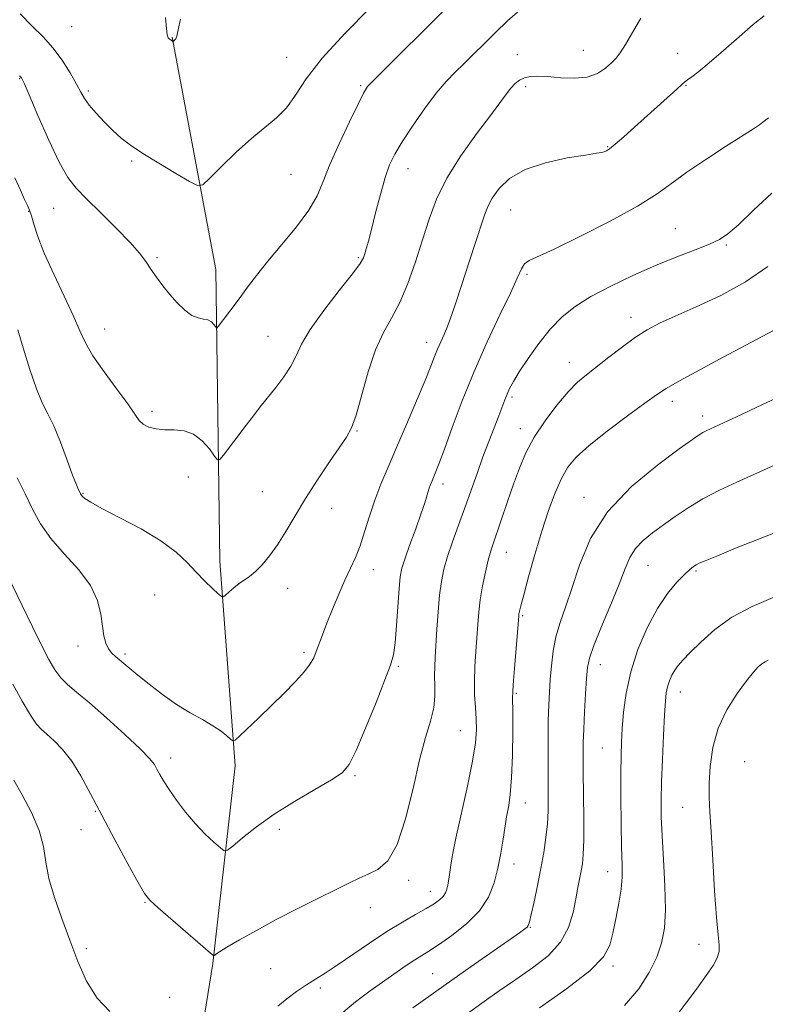
# Model space of a CAD drawing. Extents: x 2064800 to 2067700, y 317300 to 320200.
# Drawn here: x 2066060 to 2066240, y 319515 to 319753 of the extents above; entities that cross this region are included whole.
import ezdxf

# ---------------------------------------------------------------- set-up
doc = ezdxf.new("R2010")
doc.units = 0
doc.header["$MEASUREMENT"] = 0
for name, color, linetype, lineweight in [('DTM HARD BREAKLINE', 7, 'Continuous', 0), ('DTM SPOT ELEVATION', 2, 'Continuous', 13), ('INDEX CONTOUR', 41, 'Continuous', 13), ('INTERMEDIATE CONTOUR', 44, 'Continuous', 0)]:
    doc.layers.add(name, color=color, linetype=linetype, lineweight=lineweight)

msp = doc.modelspace()

# ---------------------------------------------------------------- linework, layer by layer
at = {"layer": 'DTM HARD BREAKLINE'}
msp.add_polyline3d([(2066097.12, 319467.29, 1271.43), (2066106.44, 319524.71, 1268.14), (2066111.83, 319572.45, 1264.33), (2066108.14, 319621.85, 1261.49), (2066107.15, 319692.27, 1257.12), (2066096.6, 319748.44, 1253.94)], dxfattribs=at)
at = {"layer": 'DTM SPOT ELEVATION'}
for p in [(2066072.32, 319750.99, 1254.9), (2066195.88, 319745.21, 1261.1), (2066124.25, 319743.58, 1255.2), (2066179.98, 319744.16, 1261.2), (2066218.67, 319744.55, 1263.3), (2066059.78, 319738.41, 1258.1), (2066076.36, 319735.41, 1255.7), (2066142.15, 319736.69, 1257.8), (2066181.94, 319736.45, 1262.4), (2066220.65, 319736.77, 1264.1), (2066201.79, 319721.95, 1263.9), (2066086.83, 319718.55, 1256.2), (2066153.52, 319716.63, 1260.7), (2066125.29, 319715.32, 1256.9), (2066067.98, 319707.04, 1258.9), (2066061.93, 319706.35, 1260.1), (2066178.3, 319706.66, 1264.9), (2066218.1, 319702.19, 1267.1), (2066230.46, 319698.2, 1268.2), (2066092.9, 319695.19, 1257.8), (2066141.58, 319695.2, 1259.8), (2066182.3, 319691.1, 1266.3), (2066207.43, 319680.79, 1269.4), (2066080.33, 319677.96, 1259.2), (2066119.71, 319676.18, 1259.1), (2066158.03, 319674.68, 1263.4), (2066192.51, 319669.91, 1269.3), (2066178.7, 319661.53, 1268.3), (2066217.38, 319660.5, 1272.5), (2066091.76, 319658.08, 1259.6), (2066224.73, 319656.89, 1273.5), (2066141.23, 319653.3, 1262.1), (2066180.67, 319653.82, 1269.4), (2066100.51, 319642.16, 1260.9), (2066162.02, 319640.48, 1266.5), (2066075.06, 319638.26, 1261.9), (2066118.4, 319638.65, 1261.3), (2066196.06, 319637.27, 1273.4), (2066135.1, 319634.65, 1262.5), (2066177.3, 319623.99, 1270.8), (2066145.21, 319619.78, 1264.7), (2066211.49, 319620.87, 1276.9), (2066223.07, 319619.46, 1278.2), (2066124.46, 319615.28, 1262.5), (2066092.35, 319613.66, 1262.9), (2066181.25, 319608.65, 1272.2), (2066073.87, 319601.39, 1264.5), (2066128.46, 319599.87, 1263.7), (2066085.2, 319599.46, 1263.7), (2066151.24, 319596.46, 1266.2), (2066199.97, 319596.82, 1276.7), (2066179.71, 319589.9, 1272.2), (2066219.32, 319590.25, 1280.7), (2066166.22, 319580.88, 1269.1), (2066200.47, 319576.72, 1277.1), (2066096.26, 319574.35, 1265.5), (2066234.85, 319573.43, 1283.3), (2066140.76, 319570.02, 1266.2), (2066181.88, 319563.41, 1272.7), (2066219.91, 319562.43, 1281.1), (2066078.01, 319561.39, 1268.1), (2066122.5, 319557.12, 1266.5), (2066074.6, 319556.99, 1268.7), (2066179.16, 319548.72, 1272.6), (2066201.77, 319546.83, 1277.3), (2066153.73, 319544.79, 1268.4), (2066158.93, 319542.1, 1269.3), (2066090.05, 319539.44, 1268.1), (2066144.44, 319538.14, 1268.6), (2066183.09, 319533.37, 1274.1), (2066223.84, 319529.3, 1281.4), (2066075.84, 319528.23, 1269.7), (2066203.06, 319524.05, 1278.3), (2066120.36, 319523.44, 1268.8), (2066159.49, 319522.21, 1273.1), (2066132.38, 319518.79, 1270.4), (2066096.03, 319516.48, 1269.7)]:
    msp.add_point(p, dxfattribs=at)
at = {"layer": 'INDEX CONTOUR'}
for points in [[(2066180.533, 319754.957, 1260), (2066177.577, 319752.397, 1260), (2066174.704, 319749.584, 1260), (2066171.958, 319746.845, 1260), (2066169.385, 319744.299, 1260), (2066167.035, 319742.011, 1260), (2066164.902, 319739.955, 1260), (2066162.766, 319737.741, 1260), (2066160.354, 319734.883, 1260), (2066157.516, 319731.101, 1260), (2066154.606, 319726.939, 1260), (2066152.1, 319723.142, 1260), (2066150.339, 319720.202, 1260), (2066149.107, 319717.585, 1260), (2066148.048, 319714.498, 1260), (2066146.895, 319710.428, 1260), (2066145.727, 319705.966, 1260), (2066144.712, 319701.98, 1260), (2066143.975, 319699.14, 1260), (2066143.476, 319697.296, 1260), (2066143.135, 319696.103, 1260), (2066142.791, 319695.151, 1260), (2066141.97, 319693.787, 1260), (2066140.121, 319691.294, 1260), (2066136.951, 319687.247, 1260), (2066133.216, 319682.403, 1260), (2066129.93, 319677.807, 1260), (2066127.827, 319674.246, 1260), (2066126.501, 319671.475, 1260), (2066125.261, 319668.993, 1260), (2066123.584, 319666.408, 1260), (2066121.605, 319663.792, 1260), (2066117.867, 319659.116, 1260), (2066116.203, 319656.982, 1260), (2066114.43, 319654.665, 1260), (2066108.986, 319647.438, 1260), (2066108.118, 319646.379, 1260), (2066107.564, 319646.325, 1260), (2066106.851, 319647.233, 1260), (2066105.605, 319648.954, 1260), (2066103.864, 319650.947, 1260), (2066101.77, 319652.568, 1260), (2066099.462, 319653.351, 1260), (2066097.087, 319653.545, 1260), (2066094.793, 319653.575, 1260), (2066092.715, 319653.793, 1260), (2066090.955, 319654.249, 1260), (2066089.602, 319654.922, 1260), (2066088.636, 319655.854, 1260), (2066087.599, 319657.362, 1260), (2066085.92, 319659.829, 1260), (2066083.256, 319663.439, 1260), (2066080.169, 319667.591, 1260), (2066077.447, 319671.484, 1260), (2066075.635, 319674.594, 1260), (2066074.295, 319677.499, 1260), (2066072.747, 319681.056, 1260), (2066070.519, 319685.828, 1260), (2066067.981, 319691.198, 1260), (2066065.712, 319696.257, 1260), (2066064.154, 319700.275, 1260), (2066063.199, 319703.227, 1260), (2066062.6, 319705.265, 1260), (2066062.13, 319706.607, 1260), (2066061.628, 319707.738, 1260), (2066060.954, 319709.208, 1260), (2066059.977, 319711.455, 1260), (2066058.616, 319714.463, 1260)], [(2066240.478, 319693.068, 1270), (2066235.057, 319689.353, 1270), (2066229.069, 319686.058, 1270), (2066223.153, 319683.288, 1270), (2066218.049, 319681.059, 1270), (2066214.257, 319679.317, 1270), (2066211.314, 319677.736, 1270), (2066208.516, 319675.922, 1270), (2066205.346, 319673.614, 1270), (2066202.045, 319671.092, 1270), (2066196.631, 319666.893, 1270), (2066194.506, 319665.074, 1270), (2066192.231, 319662.756, 1270), (2066189.514, 319659.552, 1270), (2066186.64, 319655.745, 1270), (2066184.043, 319651.787, 1270), (2066182.037, 319648.014, 1270), (2066180.466, 319644.306, 1270), (2066179.056, 319640.423, 1270), (2066177.607, 319636.259, 1270), (2066174.164, 319626.314, 1270), (2066173.516, 319624.318, 1270), (2066172.917, 319622.121, 1270), (2066172.248, 319619.23, 1270), (2066171.574, 319615.894, 1270), (2066171.008, 319612.546, 1270), (2066170.629, 319609.498, 1270), (2066170.377, 319606.577, 1270), (2066169.906, 319600.036, 1270), (2066169.684, 319596.39, 1270), (2066169.578, 319592.817, 1270), (2066169.645, 319589.533, 1270), (2066169.817, 319586.542, 1270), (2066169.992, 319583.802, 1270), (2066170.057, 319581.15, 1270), (2066169.838, 319577.973, 1270), (2066169.147, 319573.545, 1270), (2066167.899, 319567.489, 1270), (2066165.101, 319554.979, 1270), (2066164.288, 319550.955, 1270), (2066163.877, 319548.463, 1270), (2066163.514, 319545.606, 1270), (2066163.35, 319544.528, 1270), (2066163.166, 319543.555, 1270), (2066162.932, 319542.629, 1270), (2066162.576, 319541.735, 1270), (2066162.011, 319540.875, 1270), (2066161.142, 319540.026, 1270), (2066159.836, 319539.093, 1270), (2066157.951, 319537.959, 1270), (2066155.383, 319536.514, 1270), (2066152.181, 319534.678, 1270), (2066148.43, 319532.377, 1270), (2066144.282, 319529.623, 1270), (2066136.456, 319524.249, 1270), (2066133.565, 319522.372, 1270), (2066131.213, 319520.912, 1270), (2066129.008, 319519.517, 1270), (2066126.659, 319517.912, 1270), (2066124.281, 319516.147, 1270), (2066122.088, 319514.351, 1270)], [(2066241.75, 319613.063, 1280), (2066236.623, 319610.908, 1280), (2066231.776, 319608.309, 1280), (2066227.606, 319605.324, 1280), (2066224.224, 319602.326, 1280), (2066221.668, 319599.769, 1280), (2066219.926, 319597.968, 1280), (2066218.784, 319596.69, 1280), (2066217.969, 319595.565, 1280), (2066217.267, 319594.302, 1280), (2066216.667, 319592.921, 1280), (2066216.211, 319591.518, 1280), (2066215.918, 319590.067, 1280), (2066215.718, 319588.021, 1280), (2066215.519, 319584.706, 1280), (2066215.258, 319579.749, 1280), (2066214.981, 319573.971, 1280), (2066214.762, 319568.495, 1280), (2066214.664, 319564.089, 1280), (2066214.711, 319560.108, 1280), (2066214.917, 319555.55, 1280), (2066215.262, 319549.759, 1280), (2066215.593, 319543.446, 1280), (2066215.722, 319537.664, 1280), (2066215.484, 319533.178, 1280), (2066214.797, 319529.591, 1280), (2066213.601, 319526.213, 1280), (2066211.817, 319522.509, 1280), (2066209.287, 319518.548, 1280), (2066205.838, 319514.548, 1280)], [(2066081.566, 319513.092, 1270), (2066078.469, 319516.295, 1270), (2066075.948, 319520.389, 1270), (2066073.848, 319525.148, 1270), (2066071.905, 319530.286, 1270), (2066069.946, 319535.52, 1270), (2066068.161, 319540.575, 1270), (2066066.833, 319545.181, 1270), (2066066.097, 319549.188, 1270), (2066065.51, 319552.918, 1270), (2066064.486, 319556.813, 1270), (2066062.639, 319561.132, 1270), (2066060.392, 319565.394, 1270), (2066058.372, 319568.938, 1270)]]:
    msp.add_polyline3d(points, dxfattribs=at)
at = {"layer": 'INTERMEDIATE CONTOUR'}
for points in [[(2066164.58, 319757.295, 1258), (2066144.15, 319736.911, 1258), (2066143.805, 319736.526, 1258), (2066143.49, 319736.064, 1258), (2066142.826, 319734.858, 1258), (2066141.513, 319732.268, 1258), (2066139.402, 319727.942, 1258), (2066136.936, 319722.695, 1258), (2066134.708, 319717.632, 1258), (2066133.099, 319713.562, 1258), (2066131.635, 319710.112, 1258), (2066129.632, 319706.614, 1258), (2066126.632, 319702.59, 1258), (2066123.085, 319698.324, 1258), (2066119.67, 319694.289, 1258), (2066116.924, 319690.865, 1258), (2066114.809, 319688.059, 1258), (2066113.15, 319685.782, 1258), (2066111.791, 319683.944, 1258), (2066107.711, 319678.571, 1258), (2066107.446, 319678.248, 1258), (2066107.277, 319678.231, 1258), (2066107.058, 319678.508, 1258), (2066106.668, 319679.034, 1258), (2066106.068, 319679.634, 1258), (2066105.243, 319680.107, 1258), (2066104.18, 319680.342, 1258), (2066102.883, 319680.598, 1258), (2066101.361, 319681.229, 1258), (2066099.637, 319682.49, 1258), (2066097.812, 319684.252, 1258), (2066096.001, 319686.288, 1258), (2066094.308, 319688.395, 1258), (2066092.775, 319690.467, 1258), (2066091.432, 319692.412, 1258), (2066090.218, 319694.229, 1258), (2066088.731, 319696.234, 1258), (2066086.474, 319698.831, 1258), (2066083.168, 319702.238, 1258), (2066079.398, 319705.957, 1258), (2066075.96, 319709.312, 1258), (2066073.421, 319711.912, 1258), (2066071.415, 319714.525, 1258), (2066069.347, 319718.206, 1258), (2066066.814, 319723.578, 1258), (2066064.195, 319729.524, 1258), (2066062.065, 319734.494, 1258), (2066060.827, 319737.346, 1258), (2066060.2, 319738.583, 1258), (2066059.731, 319739.117, 1258)], [(2066144.438, 319755.532, 1256), (2066138.333, 319749.368, 1256), (2066132.82, 319743.332, 1256), (2066128.973, 319738.327, 1256), (2066126.37, 319734.387, 1256), (2066124.214, 319731.329, 1256), (2066121.829, 319728.909, 1256), (2066115.74, 319723.983, 1256), (2066112.025, 319720.61, 1256), (2066108.43, 319717.105, 1256), (2066105.623, 319714.276, 1256), (2066103.986, 319712.768, 1256), (2066102.738, 319712.587, 1256), (2066100.811, 319713.577, 1256), (2066097.476, 319715.521, 1256), (2066093.372, 319717.955, 1256), (2066089.477, 319720.355, 1256), (2066086.526, 319722.333, 1256), (2066084.292, 319724.062, 1256), (2066082.306, 319725.854, 1256), (2066080.222, 319727.918, 1256), (2066078.203, 319730.067, 1256), (2066076.538, 319732.013, 1256), (2066075.4, 319733.593, 1256), (2066074.506, 319735.134, 1256), (2066073.456, 319737.093, 1256), (2066071.941, 319739.77, 1256), (2066070.013, 319742.851, 1256), (2066067.811, 319745.869, 1256), (2066065.437, 319748.51, 1256), (2066062.821, 319751.077, 1256), (2066059.858, 319754.026, 1256)], [(2066239.541, 319753.613, 1264), (2066236.937, 319751.513, 1264), (2066233.481, 319748.539, 1264), (2066229.701, 319745.211, 1264), (2066226.284, 319742.239, 1264), (2066223.764, 319740.164, 1264), (2066222.081, 319738.879, 1264), (2066221.024, 319738.111, 1264), (2066220.345, 319737.578, 1264), (2066219.644, 319736.95, 1264), (2066218.487, 319735.885, 1264), (2066208.277, 319726.713, 1264), (2066205.646, 319724.37, 1264), (2066203.566, 319722.559, 1264), (2066202.233, 319721.476, 1264), (2066201.455, 319720.953, 1264), (2066200.942, 319720.736, 1264), (2066200.343, 319720.587, 1264), (2066199.049, 319720.367, 1264), (2066196.392, 319719.955, 1264), (2066192.009, 319719.237, 1264), (2066186.76, 319718.105, 1264), (2066181.812, 319716.459, 1264), (2066178.09, 319714.275, 1264), (2066175.547, 319711.844, 1264), (2066173.898, 319709.535, 1264), (2066172.841, 319707.549, 1264), (2066172.022, 319705.409, 1264), (2066169.719, 319698.321, 1264), (2066165.241, 319684.751, 1264), (2066164.126, 319681.473, 1264), (2066163.151, 319678.808, 1264), (2066162.255, 319676.625, 1264), (2066160.683, 319673.07, 1264), (2066159.969, 319671.306, 1264), (2066159.055, 319668.975, 1264), (2066157.663, 319665.513, 1264), (2066155.622, 319660.598, 1264), (2066153.207, 319654.898, 1264), (2066150.805, 319649.326, 1264), (2066148.725, 319644.576, 1264), (2066146.976, 319640.468, 1264), (2066145.497, 319636.602, 1264), (2066144.216, 319632.697, 1264), (2066143.063, 319628.914, 1264), (2066141.963, 319625.538, 1264), (2066140.845, 319622.722, 1264), (2066139.649, 319620.127, 1264), (2066138.318, 319617.291, 1264), (2066136.832, 319613.904, 1264), (2066135.322, 319610.275, 1264), (2066133.957, 319606.863, 1264), (2066132.868, 319604.038, 1264), (2066131.366, 319599.996, 1264), (2066130.775, 319598.523, 1264), (2066129.96, 319597.054, 1264), (2066128.58, 319595.238, 1264), (2066126.404, 319592.824, 1264), (2066123.635, 319589.974, 1264), (2066120.584, 319586.955, 1264), (2066117.563, 319584.034, 1264), (2066112.925, 319579.627, 1264), (2066111.828, 319578.639, 1264), (2066111.257, 319578.43, 1264), (2066110.723, 319578.818, 1264), (2066109.812, 319579.638, 1264), (2066108.399, 319580.77, 1264), (2066106.437, 319582.105, 1264), (2066103.909, 319583.574, 1264), (2066100.931, 319585.257, 1264), (2066097.65, 319587.27, 1264), (2066094.247, 319589.654, 1264), (2066091.024, 319592.122, 1264), (2066088.314, 319594.31, 1264), (2066086.35, 319595.945, 1264), (2066084.964, 319597.12, 1264), (2066083.884, 319598.016, 1264), (2066082.896, 319598.81, 1264), (2066081.99, 319599.653, 1264), (2066081.213, 319600.686, 1264), (2066080.597, 319602.047, 1264), (2066080.123, 319603.834, 1264), (2066079.755, 319606.139, 1264), (2066079.385, 319609.012, 1264), (2066078.601, 319612.341, 1264), (2066076.914, 319615.972, 1264), (2066074.049, 319619.755, 1264), (2066070.585, 319623.573, 1264), (2066067.313, 319627.306, 1264), (2066064.823, 319630.886, 1264), (2066062.895, 319634.431, 1264), (2066061.107, 319638.105, 1264), (2066059.15, 319641.994, 1264)], [(2066209.794, 319752.995, 1262), (2066207.752, 319749.575, 1262), (2066206.041, 319746.649, 1262), (2066204.797, 319744.676, 1262), (2066203.794, 319743.362, 1262), (2066202.704, 319742.231, 1262), (2066201.25, 319740.937, 1262), (2066199.304, 319739.678, 1262), (2066196.776, 319738.793, 1262), (2066193.674, 319738.509, 1262), (2066190.369, 319738.638, 1262), (2066187.331, 319738.889, 1262), (2066184.921, 319739.013, 1262), (2066183.08, 319738.933, 1262), (2066181.643, 319738.615, 1262), (2066180.454, 319738.037, 1262), (2066179.408, 319737.2, 1262), (2066178.41, 319736.115, 1262), (2066177.317, 319734.72, 1262), (2066173.447, 319729.527, 1262), (2066170.094, 319725.066, 1262), (2066166.319, 319719.78, 1262), (2066162.905, 319714.351, 1262), (2066160.429, 319709.291, 1262), (2066158.641, 319704.439, 1262), (2066157.084, 319699.463, 1262), (2066155.39, 319694.177, 1262), (2066153.535, 319688.956, 1262), (2066151.584, 319684.325, 1262), (2066149.597, 319680.572, 1262), (2066147.63, 319677.055, 1262), (2066145.727, 319672.899, 1262), (2066143.943, 319667.575, 1262), (2066140.997, 319657.149, 1262), (2066139.894, 319654.035, 1262), (2066138.707, 319651.828, 1262), (2066134.59, 319645.822, 1262), (2066131.702, 319641.48, 1262), (2066128.813, 319636.959, 1262), (2066126.276, 319632.77, 1262), (2066124.061, 319629.045, 1262), (2066122.044, 319625.82, 1262), (2066120.128, 319623.123, 1262), (2066118.335, 319620.957, 1262), (2066116.715, 319619.321, 1262), (2066115.292, 319618.168, 1262), (2066112.75, 319616.437, 1262), (2066111.488, 319615.434, 1262), (2066110.341, 319614.42, 1262), (2066109.474, 319613.612, 1262), (2066108.962, 319613.203, 1262), (2066108.513, 319613.294, 1262), (2066107.74, 319613.964, 1262), (2066106.363, 319615.251, 1262), (2066104.512, 319617.038, 1262), (2066102.423, 319619.169, 1262), (2066100.212, 319621.514, 1262), (2066097.524, 319624.048, 1262), (2066093.884, 319626.771, 1262), (2066089.084, 319629.629, 1262), (2066083.964, 319632.342, 1262), (2066079.634, 319634.573, 1262), (2066076.921, 319636.078, 1262), (2066075.546, 319636.984, 1262), (2066074.948, 319637.507, 1262), (2066074.644, 319637.849, 1262), (2066074.453, 319638.138, 1262), (2066074.27, 319638.484, 1262), (2066073.985, 319639.06, 1262), (2066073.463, 319640.277, 1262), (2066072.565, 319642.607, 1262), (2066071.216, 319646.282, 1262), (2066069.609, 319650.574, 1262), (2066067.998, 319654.512, 1262), (2066066.571, 319657.459, 1262), (2066065.229, 319660.103, 1262), (2066063.802, 319663.468, 1262), (2066062.195, 319668.189, 1262), (2066060.614, 319673.362, 1262), (2066059.338, 319677.7, 1262)], [(2066098.605, 319752.783, 1254), (2066098.071, 319750.162, 1254), (2066097.719, 319748.641, 1254), (2066097.45, 319747.99, 1254), (2066097.24, 319747.777, 1254), (2066096.814, 319747.401, 1254), (2066096.779, 319747.397, 1254), (2066096.345, 319747.66, 1254), (2066095.844, 319748.038, 1254), (2066095.619, 319748.28, 1254), (2066095.393, 319748.967, 1254), (2066095.207, 319750.514, 1254), (2066094.989, 319753.135, 1254)], [(2066240.565, 319728.934, 1266), (2066239.236, 319727.863, 1266), (2066238.418, 319727.279, 1266), (2066236.949, 319726.314, 1266), (2066230.225, 319722.003, 1266), (2066225.433, 319718.87, 1266), (2066220.913, 319715.783, 1266), (2066217.28, 319713.128, 1266), (2066213.696, 319710.577, 1266), (2066208.957, 319707.626, 1266), (2066202.344, 319703.988, 1266), (2066195.066, 319700.249, 1266), (2066188.814, 319697.207, 1266), (2066182.773, 319694.469, 1266), (2066181.716, 319693.682, 1266), (2066180.916, 319692.431, 1266), (2066179.898, 319690.228, 1266), (2066178.266, 319686.624, 1266), (2066175.76, 319681.345, 1266), (2066172.695, 319674.832, 1266), (2066169.526, 319667.701, 1266), (2066166.65, 319660.576, 1266), (2066164.228, 319654.103, 1266), (2066162.36, 319648.937, 1266), (2066161.099, 319645.526, 1266), (2066160.302, 319643.491, 1266), (2066159.357, 319641.283, 1266), (2066158.979, 319640.351, 1266), (2066158.605, 319639.279, 1266), (2066157.586, 319635.94, 1266), (2066156.684, 319633.224, 1266), (2066155.415, 319629.669, 1266), (2066154.025, 319625.86, 1266), (2066152.834, 319622.548, 1266), (2066152.081, 319620.194, 1266), (2066151.662, 319618.099, 1266), (2066151.385, 319615.275, 1266), (2066150.774, 319606.33, 1266), (2066150.436, 319602.143, 1266), (2066150.043, 319599.255, 1266), (2066149.331, 319596.713, 1266), (2066147.98, 319593.151, 1266), (2066145.824, 319587.7, 1266), (2066143.309, 319581.48, 1266), (2066141.031, 319576.107, 1266), (2066139.349, 319572.748, 1266), (2066137.65, 319570.756, 1266), (2066135.08, 319569.03, 1266), (2066131.068, 319566.703, 1266), (2066126.17, 319563.84, 1266), (2066121.217, 319560.736, 1266), (2066116.93, 319557.691, 1266), (2066113.558, 319555.021, 1266), (2066111.231, 319553.046, 1266), (2066109.945, 319552.014, 1266), (2066109.173, 319551.892, 1266), (2066108.253, 319552.575, 1266), (2066106.68, 319553.958, 1266), (2066104.574, 319555.939, 1266), (2066102.21, 319558.412, 1266), (2066099.848, 319561.235, 1266), (2066097.676, 319564.113, 1266), (2066095.866, 319566.705, 1266), (2066094.538, 319568.757, 1266), (2066093.604, 319570.333, 1266), (2066092.928, 319571.578, 1266), (2066092.29, 319572.7, 1266), (2066091.155, 319574.163, 1266), (2066088.907, 319576.492, 1266), (2066085.198, 319579.98, 1266), (2066080.761, 319583.977, 1266), (2066076.6, 319587.599, 1266), (2066073.489, 319590.195, 1266), (2066071.298, 319592.051, 1266), (2066069.672, 319593.691, 1266), (2066068.269, 319595.598, 1266), (2066066.822, 319598.113, 1266), (2066065.078, 319601.542, 1266), (2066062.904, 319605.968, 1266), (2066056.597, 319618.978, 1266)], [(2066241.388, 319710.775, 1268), (2066237.001, 319706.629, 1268), (2066233.338, 319703.133, 1268), (2066230.797, 319700.884, 1268), (2066228.756, 319699.512, 1268), (2066226.342, 319698.403, 1268), (2066222.874, 319697.047, 1268), (2066218.443, 319695.339, 1268), (2066213.332, 319693.273, 1268), (2066207.862, 319690.878, 1268), (2066202.493, 319688.316, 1268), (2066197.722, 319685.782, 1268), (2066193.897, 319683.386, 1268), (2066190.77, 319680.888, 1268), (2066187.944, 319677.963, 1268), (2066185.139, 319674.441, 1268), (2066182.531, 319670.768, 1268), (2066180.413, 319667.548, 1268), (2066178.988, 319665.22, 1268), (2066178.094, 319663.57, 1268), (2066177.483, 319662.221, 1268), (2066176.927, 319660.824, 1268), (2066175.464, 319656.967, 1268), (2066173.064, 319650.789, 1268), (2066171.656, 319647.045, 1268), (2066170.222, 319643.063, 1268), (2066167.273, 319634.725, 1268), (2066165.754, 319630.537, 1268), (2066164.323, 319626.552, 1268), (2066163.116, 319622.973, 1268), (2066162.235, 319619.89, 1268), (2066161.622, 319616.933, 1268), (2066161.181, 319613.618, 1268), (2066160.828, 319609.642, 1268), (2066160.54, 319605.442, 1268), (2066160.114, 319598.681, 1268), (2066159.997, 319596.321, 1268), (2066159.984, 319594.146, 1268), (2066160.064, 319591.808, 1268), (2066160.059, 319589.229, 1268), (2066159.749, 319586.402, 1268), (2066158.972, 319583.225, 1268), (2066157.799, 319579.232, 1268), (2066156.36, 319573.868, 1268), (2066154.756, 319566.925, 1268), (2066152.963, 319559.589, 1268), (2066150.928, 319553.397, 1268), (2066148.639, 319549.484, 1268), (2066146.244, 319547.384, 1268), (2066143.937, 319546.23, 1268), (2066141.788, 319545.26, 1268), (2066139.39, 319544.126, 1268), (2066136.218, 319542.586, 1268), (2066131.927, 319540.475, 1268), (2066126.907, 319537.957, 1268), (2066121.733, 319535.276, 1268), (2066116.934, 319532.673, 1268), (2066112.864, 319530.37, 1268), (2066109.831, 319528.588, 1268), (2066108.026, 319527.475, 1268), (2066107.162, 319526.893, 1268), (2066106.834, 319526.633, 1268), (2066106.597, 319526.6, 1268), (2066105.855, 319527.154, 1268), (2066103.97, 319528.773, 1268), (2066093.24, 319538.085, 1268), (2066091.219, 319539.938, 1268), (2066089.944, 319541.565, 1268), (2066088.416, 319544.222, 1268), (2066085.908, 319548.785, 1268), (2066082.765, 319554.566, 1268), (2066079.6, 319560.49, 1268), (2066076.889, 319565.673, 1268), (2066074.547, 319569.994, 1268), (2066072.352, 319573.522, 1268), (2066070.153, 319576.327, 1268), (2066068.078, 319578.477, 1268), (2066066.329, 319580.041, 1268), (2066065.007, 319581.186, 1268), (2066063.818, 319582.489, 1268), (2066062.369, 319584.625, 1268), (2066060.396, 319588.026, 1268), (2066058.153, 319592.148, 1268)], [(2066243.19, 319678.294, 1272), (2066229.686, 319671.123, 1272), (2066224.001, 319668.091, 1272), (2066219.078, 319665.418, 1272), (2066215.892, 319663.587, 1272), (2066213.569, 319662.052, 1272), (2066210.767, 319660.012, 1272), (2066206.559, 319656.922, 1272), (2066201.677, 319653.266, 1272), (2066197.26, 319649.782, 1272), (2066194.169, 319646.989, 1272), (2066192.128, 319644.523, 1272), (2066190.583, 319641.797, 1272), (2066189.073, 319638.334, 1272), (2066187.499, 319634.074, 1272), (2066185.866, 319629.063, 1272), (2066184.203, 319623.488, 1272), (2066182.681, 319618.087, 1272), (2066181.498, 319613.739, 1272), (2066180.796, 319611.076, 1272), (2066180.469, 319609.744, 1272), (2066180.349, 319609.145, 1272), (2066180.285, 319608.664, 1272), (2066180.193, 319607.625, 1272), (2066179.326, 319596.908, 1272), (2066179.022, 319593.006, 1272), (2066178.864, 319590.573, 1272), (2066178.819, 319588.62, 1272), (2066178.826, 319585.7, 1272), (2066178.825, 319580.842, 1272), (2066178.76, 319574.971, 1272), (2066178.58, 319569.487, 1272), (2066178.255, 319565.49, 1272), (2066177.869, 319562.871, 1272), (2066177.309, 319560.114, 1272), (2066177.136, 319559.005, 1272), (2066176.9, 319557.331, 1272), (2066176.514, 319554.693, 1272), (2066175.966, 319551.347, 1272), (2066175.267, 319547.713, 1272), (2066174.368, 319544.139, 1272), (2066172.994, 319540.694, 1272), (2066170.815, 319537.374, 1272), (2066167.677, 319534.215, 1272), (2066164.14, 319531.412, 1272), (2066160.94, 319529.194, 1272), (2066158.61, 319527.689, 1272), (2066156.853, 319526.602, 1272), (2066155.17, 319525.532, 1272), (2066153.14, 319524.157, 1272), (2066144.432, 319518.048, 1272), (2066140.878, 319515.403, 1272), (2066137.332, 319512.427, 1272)], [(2066242.417, 319661.265, 1274), (2066237.812, 319659.059, 1274), (2066233.922, 319657.213, 1274), (2066230.811, 319655.751, 1274), (2066225.588, 319653.334, 1274), (2066224.73, 319652.894, 1274), (2066223.878, 319652.368, 1274), (2066222.278, 319651.25, 1274), (2066219.065, 319648.956, 1274), (2066213.768, 319645.076, 1274), (2066207.491, 319639.875, 1274), (2066201.739, 319633.792, 1274), (2066197.657, 319627.291, 1274), (2066194.99, 319620.927, 1274), (2066193.128, 319615.283, 1274), (2066191.574, 319610.76, 1274), (2066190.27, 319607.037, 1274), (2066189.266, 319603.612, 1274), (2066188.589, 319600.1, 1274), (2066188.164, 319596.586, 1274), (2066187.888, 319593.275, 1274), (2066187.68, 319590.249, 1274), (2066187.524, 319587.118, 1274), (2066187.422, 319583.374, 1274), (2066187.374, 319578.71, 1274), (2066187.368, 319573.635, 1274), (2066187.409, 319564.907, 1274), (2066187.373, 319561.557, 1274), (2066187.212, 319558.399, 1274), (2066186.871, 319555.086, 1274), (2066186.347, 319551.51, 1274), (2066185.651, 319547.624, 1274), (2066184.818, 319543.491, 1274), (2066183.981, 319539.6, 1274), (2066183.299, 319536.547, 1274), (2066182.877, 319534.748, 1274), (2066182.605, 319533.89, 1274), (2066182.317, 319533.476, 1274), (2066181.784, 319533.024, 1274), (2066180.511, 319532.106, 1274), (2066168.811, 319523.93, 1274), (2066164.156, 319520.654, 1274), (2066154.702, 319513.927, 1274)], [(2066242.812, 319645.35, 1276), (2066232.954, 319640.934, 1276), (2066228.779, 319638.992, 1276), (2066224.73, 319636.91, 1276), (2066221.166, 319634.775, 1276), (2066218.046, 319632.656, 1276), (2066215.225, 319630.614, 1276), (2066212.607, 319628.687, 1276), (2066210.301, 319626.806, 1276), (2066208.464, 319624.882, 1276), (2066207.152, 319622.758, 1276), (2066206.005, 319620.051, 1276), (2066204.563, 319616.311, 1276), (2066202.534, 319611.355, 1276), (2066200.311, 319606.038, 1276), (2066198.458, 319601.486, 1276), (2066197.388, 319598.444, 1276), (2066196.912, 319596.171, 1276), (2066196.69, 319593.552, 1276), (2066196.45, 319589.8, 1276), (2066196.193, 319585.435, 1276), (2066195.98, 319581.309, 1276), (2066195.866, 319577.97, 1276), (2066195.84, 319574.777, 1276), (2066195.875, 319570.794, 1276), (2066195.941, 319565.44, 1276), (2066195.995, 319559.586, 1276), (2066195.988, 319554.468, 1276), (2066195.886, 319550.992, 1276), (2066195.686, 319548.759, 1276), (2066195.399, 319547.048, 1276), (2066194.586, 319543.041, 1276), (2066194.061, 319540.326, 1276), (2066193.394, 319537.009, 1276), (2066192.28, 319533.372, 1276), (2066190.35, 319529.787, 1276), (2066187.372, 319526.541, 1276), (2066183.647, 319523.589, 1276), (2066179.613, 319520.804, 1276), (2066175.582, 319518.041, 1276), (2066171.373, 319515.094, 1276), (2066166.684, 319511.742, 1276)], [(2066243.567, 319629.301, 1278), (2066238.206, 319627.181, 1278), (2066232.669, 319624.957, 1278), (2066228.087, 319623.099, 1278), (2066225.281, 319621.949, 1278), (2066223.863, 319621.335, 1278), (2066223.136, 319620.956, 1278), (2066222.487, 319620.527, 1278), (2066221.625, 319619.821, 1278), (2066220.342, 319618.628, 1278), (2066218.498, 319616.75, 1278), (2066216.234, 319614.049, 1278), (2066213.762, 319610.398, 1278), (2066211.299, 319605.773, 1278), (2066209.075, 319600.534, 1278), (2066207.329, 319595.141, 1278), (2066206.222, 319590.009, 1278), (2066205.617, 319585.374, 1278), (2066205.305, 319581.433, 1278), (2066205.11, 319578.191, 1278), (2066204.991, 319574.904, 1278), (2066204.945, 319570.638, 1278), (2066204.964, 319564.833, 1278), (2066205.034, 319558.417, 1278), (2066205.138, 319552.693, 1278), (2066205.241, 319548.59, 1278), (2066205.234, 319545.553, 1278), (2066204.989, 319542.657, 1278), (2066204.432, 319539.211, 1278), (2066203.698, 319535.493, 1278), (2066202.977, 319532.015, 1278), (2066202.262, 319529.095, 1278), (2066200.755, 319526.266, 1278), (2066197.462, 319522.867, 1278), (2066191.856, 319518.515, 1278), (2066185.29, 319513.927, 1278)], [(2066240.562, 319597.924, 1282), (2066239.795, 319597.574, 1282), (2066239, 319597.072, 1282), (2066238.12, 319596.317, 1282), (2066236.961, 319595.048, 1282), (2066235.293, 319592.963, 1282), (2066233.016, 319589.862, 1282), (2066230.555, 319585.94, 1282), (2066228.46, 319581.488, 1282), (2066227.148, 319576.815, 1282), (2066226.509, 319572.28, 1282), (2066226.295, 319568.257, 1282), (2066226.3, 319564.877, 1282), (2066226.46, 319561.298, 1282), (2066226.748, 319556.442, 1282), (2066227.135, 319549.685, 1282), (2066227.579, 319542.247, 1282), (2066228.036, 319535.804, 1282), (2066228.452, 319531.603, 1282), (2066228.71, 319529.167, 1282), (2066228.683, 319527.588, 1282), (2066228.243, 319526.061, 1282), (2066227.254, 319524.203, 1282), (2066225.579, 319521.735, 1282), (2066223.185, 319518.503, 1282), (2066220.45, 319514.861, 1282), (2066217.862, 319511.285, 1282)]]:
    msp.add_polyline3d(points, dxfattribs=at)

doc.saveas('drawing.dxf')
